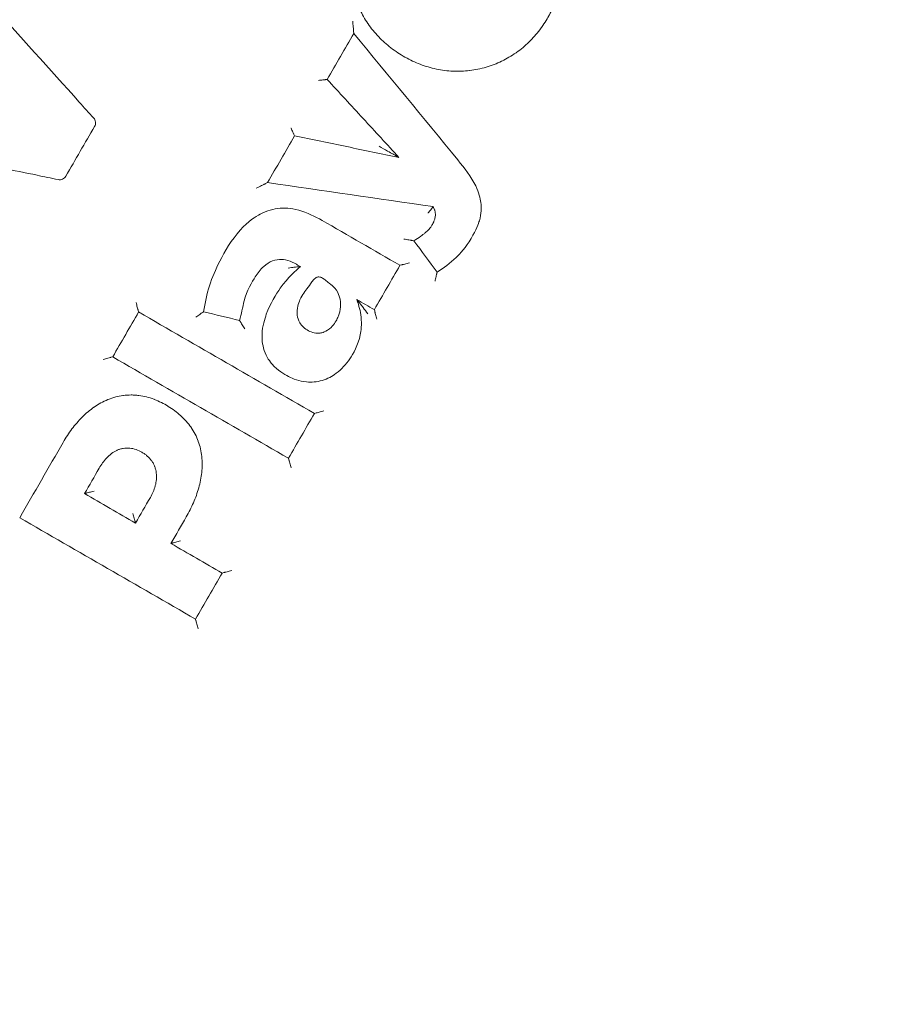
# Model space of a CAD drawing. Units: millimetres. Extents: x -7721 to 3796, y -4584 to 3632.
# Drawn here: x -2276 to -2201, y -1366 to -1281 of the extents above; entities that cross this region are included whole.
import ezdxf

# ---------------------------------------------------------------- set-up
doc = ezdxf.new("R2010")
doc.units = ezdxf.units.MM
doc.header["$LTSCALE"] = 0.2
doc.header["$MEASUREMENT"] = 0
doc.header["$PDMODE"] = 1
doc.linetypes.add('BORDER', pattern=[1.75, 0.5, -0.25, 0.5, -0.25, 0, -0.25])
doc.layers.add('HAGS-Dim Plan', color=7, linetype='Continuous', lineweight=50)
doc.layers.add('HAGS-EN1176 Falling Space', color=30, linetype='BORDER')
doc.styles.get("Standard").update_dxf_attribs({"font": 'g13f12d.shx', "height": 300})
doc.dimstyles.new('HAGS - Dim Plan', dxfattribs={"dimtxt": 300, "dimasz": 200, "dimexe": 0.18, "dimexo": 0.0625, "dimgap": 150, "dimtad": 0, "dimlfac": 0.001, "dimrnd": 0.05, "dimzin": 1, "dimdsep": 46, "dimtxsty": 'Standard', "dimblk": 'HAGS - Dim Plan arrow', "dimcen": 0.1, "dimse1": 1, "dimse2": 1, "dimclrd": 1, "dimadec": 0, "dimazin": 0, "dimtfac": 1, "dimtofl": 0, "dimtmove": 0, "dimatfit": 3, "dimfxl": 1, "dimtolj": 1, "dimtzin": 0, "dimarcsym": 0})

# ---------------------------------------------------------------- blocks, each defined once
blk = doc.blocks.new('HAGS - Dim Plan arrow')
at = {"color": 1, "lineweight": 0}
blk.add_lwpolyline([(0, 0, 0, 0.35, 0), (-1, 0, 0.015, 0.015, 0)], format="xyseb", dxfattribs=at)
blk = doc.blocks.new('*D6')
at = {"layer": 'Defpoints', "color": 0, "transparency": 16777216}
for p in [(-6012.637, 2562.616), (-2165.566, -3488.726), (3598.772, -3488.726)]:
    blk.add_point(p, dxfattribs=at)
at = {"layer": 'HAGS-Dim Plan', "color": 1, "lineweight": -2, "transparency": 16777216}
for p, q in [((3598.772, 2362.616), (3598.772, -47.083)), ((3598.772, -3288.726), (3598.772, -1275.909))]:
    blk.add_line(p, q, dxfattribs=at)
at = {"layer": 'HAGS-Dim Plan', "color": 1, "lineweight": -2, "transparency": 16777216, "xscale": 200, "yscale": 200, "zscale": 200}
for p, rotation in [((3598.772, 2562.616), 90), ((3598.772, -3488.726), 270)]:
    blk.add_blockref('HAGS - Dim Plan arrow', p, dxfattribs=dict(at, rotation=rotation))
at = {"layer": 'HAGS-Dim Plan', "color": 0, "lineweight": 50, "transparency": 16777216, "insert": (3598.772, -661.496), "char_height": 300, "attachment_point": 5, "rotation": 90}
blk.add_mtext('\\A1;6.05m', dxfattribs=at)
blk = doc.blocks.new('*D7')
at = {"layer": 'Defpoints', "color": 0, "transparency": 16777216}
for p in [(-6019.091, 1052.333, 621.503), (3218.736, 1052.333), (-2652.483, -1991.631, 621.081)]:
    blk.add_point(p, dxfattribs=at)
at = {"layer": 'HAGS-Dim Plan', "color": 1, "lineweight": -2, "transparency": 16777216}
for p, q in [((3218.736, 852.333), (3218.736, -58.521)), ((3218.736, -1791.631), (3218.736, -1269.394))]:
    blk.add_line(p, q, dxfattribs=at)
at = {"layer": 'HAGS-Dim Plan', "color": 1, "lineweight": -2, "transparency": 16777216, "xscale": 200, "yscale": 200, "zscale": 200}
for p, rotation in [((3218.736, 1052.333), 90), ((3218.736, -1991.631), 270)]:
    blk.add_blockref('HAGS - Dim Plan arrow', p, dxfattribs=dict(at, rotation=rotation))
at = {"layer": 'HAGS-Dim Plan', "color": 0, "lineweight": 50, "transparency": 16777216, "insert": (3218.736, -663.957), "char_height": 300, "attachment_point": 5, "rotation": 90}
blk.add_mtext('\\A1;3.05m', dxfattribs=at)

msp = doc.modelspace()

# ---------------------------------------------------------------- linework, layer by layer
at = {"color": 0, "linetype": 'Continuous', "lineweight": 0}
for p, q in [((-2247.31, -1282.355), (-2247.325, -1282.171)), ((-2249.605, -1286.331), (-2249.733, -1286.345)), ((-2252.418, -1291.202), (-2252.471, -1291.084)), ((-2243.408, -1293.063), (-2243.703, -1292.896)), ((-2254.75, -1295.242), (-2254.917, -1295.323)), ((-2240.469, -1297.309), (-2240.534, -1297.404)), ((-2243.326, -1302.379), (-2243.181, -1302.34)), ((-2243.181, -1302.34), (-2243.181, -1302.34)), ((-2251.921, -1302.494), (-2252.099, -1302.509)), ((-2247.039, -1305.338), (-2246.86, -1305.562)), ((-2265.878, -1306.408), (-2265.916, -1306.265)), ((-2260.383, -1306.466), (-2260.384, -1306.467)), ((-2245.535, -1306.206), (-2245.497, -1306.348)), ((-2257.159, -1307.142), (-2257.081, -1307.268)), ((-2268.256, -1310.317), (-2268.255, -1310.317)), ((-2268.113, -1310.279), (-2268.255, -1310.317)), ((-2250.708, -1315.166), (-2250.564, -1315.127)), ((-2250.563, -1315.127), (-2250.564, -1315.127)), ((-2252.943, -1319.037), (-2252.905, -1319.18)), ((-2270.546, -1322.089), (-2270.402, -1322.051)), ((-2270.402, -1322.051), (-2270.402, -1322.051)), ((-2266.143, -1324.631), (-2266.181, -1324.488)), ((-2263.091, -1326.394), (-2262.947, -1326.355)), ((-2262.947, -1326.355), (-2262.946, -1326.355)), ((-2258.666, -1328.948), (-2258.522, -1328.91)), ((-2260.964, -1332.93), (-2260.926, -1333.073))]:
    msp.add_line(p, q, dxfattribs=at)
msp.add_circle((-2289.111, -1319.62), 146.083, dxfattribs=at)
at = {"color": 0, "linetype": 'Continuous', "lineweight": 0, "extrusion": (0, 0, -1)}
for centre, major_axis, ratio, start_param, end_param in [((-2263.655, -1296.708), (2393.12, -2656.221), 0.000052, -1.580371, -1.573922), ((-2273.736, -1328.496), (1787.694, 3096.376), 0.000052, -1.557208, -1.555924), ((-2246.032, -1284.199), (2271.338, -2760.728), 0.000052, -1.571422, -1.567465), ((-2263.657, -1296.71), (2393.12, -2656.221), 0.000052, -1.573922, -1.573404), ((-2287.356, -1320.633), (-1787.715, -3096.414), 0.000052, -1.580593, -1.579209), ((-2273.736, -1328.496), (1787.694, 3096.376), 0.000052, -1.560086, -1.558781), ((-2252.935, -1291.002), (0.466, -0.093), 0.177308, -0.140988, -0.125303), ((-2283.458, -1292.575), (-3500.131, 729.401), 0.000052, -1.573844, -1.573325), ((-2284.913, -1290.736), (-3538.423, 512.265), 0.000038, -1.583362, -1.579326), ((-2270.277, -1287.033), (3096.243, -1787.616), 0.000052, -1.564294, -1.562122), ((-2249.281, -1290.244), (-2123, 2876.478), 0.000051, -1.575181, -1.574241), ((-2262.398, -1335.042), (-1787.649, -3096.299), 0.000052, -1.581376, -1.58014), ((-2240.585, -1303.328), (0.435, 0.243), 0.177721, 0.154358, 0.171041), ((-2261.764, -1326.02), (-814.086, -3481.405), 0.000052, -1.576718, -1.576231), ((-2277.248, -1326.469), (1787.702, 3096.391), 0.000051, -1.565597, -1.564347), ((-2277.659, -1299.82), (3096.351, -1787.679), 0.000052, -1.567021, -1.562122), ((-2284.41, -1300.334), (-3474.408, 843.681), 0.000052, -1.578652, -1.577758), ((-2245.76, -1306.774), (0.253, 0.44), 0.176712, 0.174963, 0.192996), ((-2257.209, -1307.752), (0.115, 0.494), 0.176638, 0.176348, 0.189757), ((-2279.709, -1303.371), (-3096.372, 1787.691), 0.000052, -1.57947, -1.574571), ((-2262.398, -1335.042), (-1787.649, -3096.299), 0.000052, -1.577246, -1.575996), ((-2277.253, -1326.465), (1787.702, 3096.391), 0.000052, -1.570084, -1.567984), ((-2253.168, -1319.605), (0.253, 0.44), 0.176693, 0.174815, 0.188694), ((-2268.796, -1331.348), (1787.663, 3096.356), 0.001719, -1.568798, -1.568091), ((-2284.049, -1310.889), (-3096.393, 1787.723), 0.000825, -1.577055, -1.575633), ((-2274.919, -1327.813), (-1787.71, -3096.374), 0.001681, -1.573509, -1.572794), ((-2287.73, -1317.263), (-3096.414, 1787.715), 0.000052, -1.57947, -1.574569), ((-2262.398, -1335.042), (-1787.649, -3096.299), 0.000052, -1.572794, -1.571509)]:
    msp.add_ellipse(centre, major_axis=major_axis, ratio=ratio, start_param=start_param, end_param=end_param, dxfattribs=at)
at = {"color": 0, "linetype": 'Continuous', "lineweight": 0}
for centre, major_axis, ratio, start_param, end_param in [((-2244.444, -1292.756), (0.779, -0.177), 0.104751, 0.334408, 0.360022), ((-2316.311, -1366.791), (-3096.431, 1786.856), 0.024574, -1.579473, -1.578988), ((-2246.771, -1305.866), (-0.124, 0.329), 0.157632, -0.483236, -0.450089), ((-2261.852, -1335.357), (-1787.634, -3096.302), 0.001554, -1.573538, -1.572794), ((-2284.841, -1312.259), (3096.399, -1787.722), 0.000382, -1.563551, -1.562122)]:
    msp.add_ellipse(centre, major_axis=major_axis, ratio=ratio, start_param=start_param, end_param=end_param, dxfattribs=at)
for points, knots in [([(-2230.085, -1272.528), (-2229.912, -1272.923), (-2229.763, -1273.323), (-2229.638, -1273.729), (-2229.622, -1273.78), (-2229.607, -1273.832), (-2229.592, -1273.883), (-2229.471, -1274.298), (-2229.378, -1274.718), (-2229.314, -1275.148), (-2229.307, -1275.194), (-2229.301, -1275.241), (-2229.295, -1275.287), (-2229.269, -1275.481), (-2229.25, -1275.678), (-2229.238, -1275.874), (-2229.224, -1276.115), (-2229.22, -1276.357), (-2229.228, -1276.596), (-2229.229, -1276.642), (-2229.231, -1276.688), (-2229.233, -1276.734), (-2229.255, -1277.172), (-2229.313, -1277.604), (-2229.404, -1278.034), (-2229.412, -1278.073), (-2229.42, -1278.112), (-2229.429, -1278.151), (-2229.481, -1278.384), (-2229.543, -1278.616), (-2229.615, -1278.846), (-2229.675, -1279.042), (-2229.742, -1279.237), (-2229.816, -1279.429), (-2229.829, -1279.463), (-2229.842, -1279.497), (-2229.855, -1279.531), (-2230.02, -1279.95), (-2230.212, -1280.355), (-2230.427, -1280.747), (-2230.442, -1280.775), (-2230.457, -1280.802), (-2230.472, -1280.829), (-2230.576, -1281.015), (-2230.686, -1281.199), (-2230.8, -1281.378), (-2230.93, -1281.583), (-2231.067, -1281.783), (-2231.212, -1281.979), (-2231.226, -1281.998), (-2231.24, -1282.017), (-2231.254, -1282.036), (-2231.399, -1282.229), (-2231.552, -1282.418), (-2231.711, -1282.6), (-2231.856, -1282.764), (-2232.006, -1282.922), (-2232.16, -1283.074), (-2232.176, -1283.09), (-2232.192, -1283.105), (-2232.208, -1283.121), (-2232.367, -1283.275), (-2232.532, -1283.424), (-2232.702, -1283.565), (-2232.888, -1283.721), (-2233.08, -1283.868), (-2233.278, -1284.009), (-2233.288, -1284.016), (-2233.299, -1284.023), (-2233.309, -1284.03), (-2233.504, -1284.167), (-2233.706, -1284.297), (-2233.914, -1284.419), (-2234.112, -1284.536), (-2234.317, -1284.645), (-2234.524, -1284.746), (-2234.534, -1284.751), (-2234.544, -1284.756), (-2234.554, -1284.761), (-2234.764, -1284.862), (-2234.978, -1284.954), (-2235.194, -1285.038), (-2235.42, -1285.125), (-2235.649, -1285.203), (-2235.882, -1285.272), (-2235.886, -1285.273), (-2235.891, -1285.274), (-2235.896, -1285.276), (-2236.126, -1285.343), (-2236.358, -1285.401), (-2236.594, -1285.449), (-2236.826, -1285.496), (-2237.061, -1285.534), (-2237.297, -1285.563), (-2237.302, -1285.563), (-2237.306, -1285.564), (-2237.311, -1285.564), (-2237.549, -1285.593), (-2237.786, -1285.611), (-2238.024, -1285.62), (-2238.267, -1285.628), (-2238.508, -1285.627), (-2238.75, -1285.616), (-2239.228, -1285.594), (-2239.707, -1285.533), (-2240.181, -1285.433), (-2240.418, -1285.383), (-2240.652, -1285.323), (-2240.884, -1285.255), (-2241.117, -1285.186), (-2241.349, -1285.107), (-2241.576, -1285.02), (-2242.022, -1284.849), (-2242.451, -1284.646), (-2242.872, -1284.41), (-2242.878, -1284.407), (-2242.884, -1284.403), (-2242.891, -1284.4), (-2243.103, -1284.28), (-2243.31, -1284.154), (-2243.512, -1284.021), (-2243.716, -1283.887), (-2243.915, -1283.746), (-2244.108, -1283.597), (-2244.479, -1283.311), (-2244.825, -1283.002), (-2245.151, -1282.661), (-2245.163, -1282.649), (-2245.174, -1282.637), (-2245.186, -1282.625), (-2245.341, -1282.461), (-2245.49, -1282.291), (-2245.632, -1282.117), (-2245.642, -1282.104), (-2245.652, -1282.092), (-2245.662, -1282.079), (-2245.803, -1281.904), (-2245.937, -1281.725), (-2246.064, -1281.541), (-2246.075, -1281.525), (-2246.086, -1281.509), (-2246.097, -1281.493), (-2246.355, -1281.113), (-2246.583, -1280.715), (-2246.779, -1280.298), (-2246.79, -1280.276), (-2246.801, -1280.253), (-2246.811, -1280.231), (-2247.002, -1279.816), (-2247.163, -1279.381), (-2247.288, -1278.942), (-2247.295, -1278.918), (-2247.301, -1278.893), (-2247.308, -1278.868), (-2247.429, -1278.428), (-2247.514, -1277.984), (-2247.565, -1277.532), (-2247.569, -1277.503), (-2247.572, -1277.473), (-2247.575, -1277.444), (-2247.621, -1276.994), (-2247.632, -1276.536), (-2247.609, -1276.085), (-2247.607, -1276.056), (-2247.606, -1276.028), (-2247.604, -1275.999), (-2247.589, -1275.756), (-2247.565, -1275.512), (-2247.531, -1275.272), (-2247.501, -1275.066), (-2247.465, -1274.862), (-2247.422, -1274.658), (-2247.415, -1274.625), (-2247.408, -1274.592), (-2247.401, -1274.559), (-2247.304, -1274.122), (-2247.173, -1273.687), (-2247.014, -1273.268), (-2247.003, -1273.239), (-2246.992, -1273.21), (-2246.98, -1273.18), (-2246.892, -1272.954), (-2246.795, -1272.732), (-2246.691, -1272.513), (-2246.602, -1272.327), (-2246.507, -1272.142), (-2246.408, -1271.961), (-2246.39, -1271.928), (-2246.372, -1271.895), (-2246.354, -1271.863), (-2246.137, -1271.475), (-2245.896, -1271.097), (-2245.634, -1270.737), (-2245.611, -1270.706), (-2245.588, -1270.674), (-2245.565, -1270.643), (-2245.3, -1270.289), (-2245.016, -1269.954), (-2244.708, -1269.642), (-2244.677, -1269.609), (-2244.645, -1269.577), (-2244.612, -1269.545), (-2244.304, -1269.241), (-2243.977, -1268.96), (-2243.622, -1268.702), (-2243.582, -1268.672), (-2243.541, -1268.643), (-2243.499, -1268.614), (-2243.342, -1268.504), (-2243.18, -1268.4), (-2243.016, -1268.302), (-2242.809, -1268.179), (-2242.597, -1268.066), (-2242.381, -1267.962), (-2242.335, -1267.94), (-2242.289, -1267.918), (-2242.242, -1267.897), (-2241.852, -1267.719), (-2241.453, -1267.573), (-2241.039, -1267.454), (-2240.984, -1267.439), (-2240.929, -1267.423), (-2240.874, -1267.409), (-2240.463, -1267.3), (-2240.04, -1267.219), (-2239.615, -1267.169)], [0, 0, 0, 0, 0.00127354, 0.00127354, 0.00127354, 0.00143429, 0.00143429, 0.00143429, 0.00272835, 0.00272835, 0.00272835, 0.00286857, 0.00286857, 0.00286857, 0.0034504, 0.0034504, 0.0034504, 0.0041657, 0.0041657, 0.0041657, 0.00430286, 0.00430286, 0.00430286, 0.00561747, 0.00561747, 0.00561747, 0.00573714, 0.00573714, 0.00573714, 0.00645428, 0.00645428, 0.00645428, 0.00706348, 0.00706348, 0.00706348, 0.00717143, 0.00717143, 0.00717143, 0.00851164, 0.00851164, 0.00851164, 0.00860571, 0.00860571, 0.00860571, 0.00924363, 0.00924363, 0.00924363, 0.00996975, 0.00996975, 0.00996975, 0.01004, 0.01004, 0.01004, 0.01075714, 0.01075714, 0.01075714, 0.01140831, 0.01140831, 0.01140831, 0.01147428, 0.01147428, 0.01147428, 0.01214044, 0.01214044, 0.01214044, 0.01287113, 0.01287113, 0.01287113, 0.01290857, 0.01290857, 0.01290857, 0.01362571, 0.01362571, 0.01362571, 0.01430949, 0.01430949, 0.01430949, 0.01434286, 0.01434286, 0.01434286, 0.01503524, 0.01503524, 0.01503524, 0.01576234, 0.01576234, 0.01576234, 0.01577714, 0.01577714, 0.01577714, 0.01649428, 0.01649428, 0.01649428, 0.01719753, 0.01719753, 0.01719753, 0.01721143, 0.01721143, 0.01721143, 0.01792118, 0.01792118, 0.01792118, 0.01864571, 0.01864571, 0.01864571, 0.02007887, 0.02007887, 0.02007887, 0.02079699, 0.02079699, 0.02079699, 0.0215223, 0.0215223, 0.0215223, 0.02294857, 0.02294857, 0.02294857, 0.02296982, 0.02296982, 0.02296982, 0.02369186, 0.02369186, 0.02369186, 0.02441951, 0.02441951, 0.02441951, 0.02581714, 0.02581714, 0.02581714, 0.02586635, 0.02586635, 0.02586635, 0.02653428, 0.02653428, 0.02653428, 0.02658239, 0.02658239, 0.02658239, 0.02725142, 0.02725142, 0.02725142, 0.02730996, 0.02730996, 0.02730996, 0.02868571, 0.02868571, 0.02868571, 0.02875958, 0.02875958, 0.02875958, 0.03012, 0.03012, 0.03012, 0.03019692, 0.03019692, 0.03019692, 0.03155428, 0.03155428, 0.03155428, 0.03164306, 0.03164306, 0.03164306, 0.03298857, 0.03298857, 0.03298857, 0.03307371, 0.03307371, 0.03307371, 0.03380031, 0.03380031, 0.03380031, 0.03442285, 0.03442285, 0.03442285, 0.03452313, 0.03452313, 0.03452313, 0.03585714, 0.03585714, 0.03585714, 0.03595021, 0.03595021, 0.03595021, 0.03667426, 0.03667426, 0.03667426, 0.03729142, 0.03729142, 0.03729142, 0.03740241, 0.03740241, 0.03740241, 0.03872571, 0.03872571, 0.03872571, 0.0388421, 0.0388421, 0.0388421, 0.04015999, 0.04015999, 0.04015999, 0.04029642, 0.04029642, 0.04029642, 0.04159428, 0.04159428, 0.04159428, 0.04174344, 0.04174344, 0.04174344, 0.04231142, 0.04231142, 0.04231142, 0.04302857, 0.04302857, 0.04302857, 0.04318191, 0.04318191, 0.04318191, 0.04446285, 0.04446285, 0.04446285, 0.04463321, 0.04463321, 0.04463321, 0.04589714, 0.04589714, 0.04589714, 0.04589714]), ([(-2247.402, -1281.3), (-2247.402, -1281.301), (-2247.401, -1281.303), (-2247.387, -1281.481), (-2247.372, -1281.652), (-2247.351, -1281.896), (-2247.343, -1281.98), (-2247.335, -1282.073), (-2247.332, -1282.1), (-2247.328, -1282.142), (-2247.326, -1282.157), (-2247.325, -1282.168)], [-0.08683903, -0.08683903, -0.08683903, -0.08683903, -0.08645775, -0.08645775, -0.04817538, -0.04817538, -0.02215329, -0.02215329, -0.01027361, -0.01027361, -0.00000065, -0.00000065, -0.00000065, -0.00000065]), ([(-2247.325, -1282.168), (-2247.325, -1282.169), (-2247.325, -1282.169), (-2247.325, -1282.17), (-2247.325, -1282.171), (-2247.325, -1282.171)], [-0.001081015, -0.001081015, -0.001081015, -0.001081015, -0.000540406, -0.000540406, -0.000000261, -0.000000261, -0.000000261, -0.000000261]), ([(-2250.356, -1286.417), (-2250.355, -1286.417), (-2250.354, -1286.417), (-2250.287, -1286.409), (-2250.221, -1286.402), (-2250.092, -1286.387), (-2250.029, -1286.38), (-2249.91, -1286.366), (-2249.855, -1286.36), (-2249.793, -1286.352), (-2249.777, -1286.35), (-2249.75, -1286.347), (-2249.741, -1286.346), (-2249.734, -1286.345)], [-0.08081535, -0.08081535, -0.08081535, -0.08081535, -0.08043821, -0.08043821, -0.06076259, -0.06076259, -0.0405138, -0.0405138, -0.01891069, -0.01891069, -0.00909772, -0.00909772, -0.00000009, -0.00000009, -0.00000009, -0.00000009]), ([(-2249.734, -1286.345), (-2249.734, -1286.345), (-2249.734, -1286.345), (-2249.733, -1286.345), (-2249.733, -1286.345), (-2249.733, -1286.345)], [-0.0004886548, -0.0004886548, -0.0004886548, -0.0004886548, -0.0002443546, -0.0002443546, -0.0000000467, -0.0000000467, -0.0000000467, -0.0000000467]), ([(-2243.408, -1293.063), (-2244.435, -1291.948), (-2245.467, -1290.826), (-2247.539, -1288.575), (-2248.572, -1287.453), (-2249.605, -1286.331)], [-0.9178681, -0.9178681, -0.9178681, -0.9178681, -0.4575353, -0.4575353, -0.000001, -0.000001, -0.000001, -0.000001]), ([(-2269.759, -1289.657), (-2269.671, -1289.755), (-2269.615, -1289.88), (-2269.601, -1290.011), (-2269.587, -1290.142), (-2269.616, -1290.277), (-2269.682, -1290.392)], [0, 0, 0, 0, 0.0003926176, 0.0003926176, 0.0003926176, 0.0007852351, 0.0007852351, 0.0007852351, 0.0007852351]), ([(-2252.728, -1290.524), (-2252.727, -1290.525), (-2252.727, -1290.527), (-2252.699, -1290.587), (-2252.673, -1290.646), (-2252.62, -1290.762), (-2252.594, -1290.819), (-2252.546, -1290.926), (-2252.523, -1290.974), (-2252.497, -1291.03), (-2252.49, -1291.045), (-2252.479, -1291.068), (-2252.474, -1291.077), (-2252.471, -1291.083)], [-0.07976146, -0.07976146, -0.07976146, -0.07976146, -0.07938924, -0.07938924, -0.05997483, -0.05997483, -0.03998235, -0.03998235, -0.01871285, -0.01871285, -0.0090122, -0.0090122, -0.0000001, -0.0000001, -0.0000001, -0.0000001]), ([(-2252.418, -1291.202), (-2250.916, -1291.513), (-2249.415, -1291.823), (-2246.402, -1292.445), (-2244.9, -1292.755), (-2243.408, -1293.063)], [-0.9109513, -0.9109513, -0.9109513, -0.9109513, -0.4569491, -0.4569491, -0.000001, -0.000001, -0.000001, -0.000001]), ([(-2274.645, -1294.6), (-2276.649, -1294.182), (-2278.654, -1293.764), (-2282.678, -1292.926), (-2284.682, -1292.508), (-2286.671, -1292.093)], [-1.214769, -1.214769, -1.214769, -1.214769, -0.609658, -0.609658, -0.000001, -0.000001, -0.000001, -0.000001]), ([(-2245.131, -1292.093), (-2245.129, -1292.095), (-2245.126, -1292.097), (-2244.88, -1292.236), (-2244.623, -1292.381), (-2244.207, -1292.615), (-2244.054, -1292.701), (-2243.887, -1292.794), (-2243.836, -1292.823), (-2243.761, -1292.865), (-2243.73, -1292.882), (-2243.709, -1292.893)], [-0.1351494, -0.1351494, -0.1351494, -0.1351494, -0.1344696, -0.1344696, -0.0760746, -0.0760746, -0.0320602, -0.0320602, -0.0134389, -0.0134389, 0, 0, 0, 0]), ([(-2238.323, -1293.278), (-2237.77, -1293.985), (-2237.184, -1294.723), (-2236.505, -1296.103), (-2236.389, -1296.572), (-2236.294, -1297.385), (-2236.298, -1297.914), (-2236.546, -1298.779), (-2236.722, -1299.309), (-2237.653, -1300.827), (-2238.131, -1301.358), (-2238.983, -1302.205), (-2239.533, -1302.624), (-2240.121, -1302.964)], [-1.520902, -1.520902, -1.520902, -1.520902, -1.10169, -1.10169, -0.800273, -0.800273, -0.474881, -0.474881, -0.340749, -0.340749, -0.203667, -0.203667, -0.000001, -0.000001, -0.000001, -0.000001]), ([(-2272.156, -1294.677), (-2272.223, -1294.792), (-2272.323, -1294.882), (-2272.443, -1294.936), (-2272.563, -1294.99), (-2272.699, -1295.005), (-2272.829, -1294.978)], [0, 0, 0, 0, 0.0003912687, 0.0003912687, 0.0003912687, 0.0007825373, 0.0007825373, 0.0007825373, 0.0007825373]), ([(-2255.725, -1295.715), (-2255.723, -1295.715), (-2255.721, -1295.714), (-2255.557, -1295.634), (-2255.398, -1295.557), (-2255.17, -1295.446), (-2255.091, -1295.408), (-2255.004, -1295.365), (-2254.979, -1295.353), (-2254.941, -1295.334), (-2254.927, -1295.328), (-2254.918, -1295.323)], [-0.08803202, -0.08803202, -0.08803202, -0.08803202, -0.08764614, -0.08764614, -0.04906926, -0.04906926, -0.02240056, -0.02240056, -0.01034978, -0.01034978, -0.00000056, -0.00000056, -0.00000056, -0.00000056]), ([(-2254.918, -1295.323), (-2254.918, -1295.323), (-2254.917, -1295.323), (-2254.917, -1295.323), (-2254.917, -1295.323), (-2254.917, -1295.323)], [-0.0001689711, -0.0001689711, -0.0001689711, -0.0001689711, -0.0000846647, -0.0000846647, -0.0000003589, -0.0000003589, -0.0000003589, -0.0000003589]), ([(-2260.267, -1306.387), (-2260.047, -1304.827), (-2259.595, -1303.428), (-2258.439, -1301.168), (-2257.849, -1300.173), (-2256.401, -1298.551), (-2255.784, -1298.166), (-2254.812, -1297.665), (-2254.215, -1297.503), (-2253.318, -1297.43), (-2252.778, -1297.428), (-2251.327, -1297.82), (-2250.647, -1298.155), (-2250.051, -1298.497)], [-1.631047, -1.631047, -1.631047, -1.631047, -1.226701, -1.226701, -0.981418, -0.981418, -0.745369, -0.745369, -0.409323, -0.409323, -0.206022, -0.206022, -0.000001, -0.000001, -0.000001, -0.000001]), ([(-2242.116, -1300.26), (-2241.917, -1300.129), (-2241.716, -1300), (-2241.521, -1299.861), (-2241.46, -1299.817), (-2241.398, -1299.772), (-2241.338, -1299.726), (-2241.275, -1299.678), (-2241.214, -1299.629), (-2241.154, -1299.578), (-2241.033, -1299.475), (-2240.917, -1299.365), (-2240.811, -1299.247), (-2240.762, -1299.191), (-2240.715, -1299.134), (-2240.67, -1299.074), (-2240.618, -1299.005), (-2240.569, -1298.932), (-2240.525, -1298.857), (-2240.489, -1298.796), (-2240.456, -1298.732), (-2240.426, -1298.668), (-2240.421, -1298.658), (-2240.417, -1298.647), (-2240.412, -1298.636), (-2240.379, -1298.56), (-2240.35, -1298.481), (-2240.327, -1298.401), (-2240.31, -1298.341), (-2240.296, -1298.279), (-2240.286, -1298.217), (-2240.283, -1298.195), (-2240.28, -1298.172), (-2240.277, -1298.15), (-2240.271, -1298.094), (-2240.268, -1298.039), (-2240.268, -1297.983), (-2240.269, -1297.952), (-2240.27, -1297.921), (-2240.273, -1297.89), (-2240.276, -1297.842), (-2240.283, -1297.793), (-2240.292, -1297.746), (-2240.3, -1297.707), (-2240.31, -1297.667), (-2240.322, -1297.629), (-2240.333, -1297.592), (-2240.346, -1297.556), (-2240.361, -1297.521), (-2240.379, -1297.475), (-2240.401, -1297.43), (-2240.426, -1297.386), (-2240.44, -1297.36), (-2240.455, -1297.335), (-2240.469, -1297.309)], [0, 0, 0, 0, 0.000716031, 0.000716031, 0.000716031, 0.000943728, 0.000943728, 0.000943728, 0.001181386, 0.001181386, 0.001181386, 0.001662075, 0.001662075, 0.001662075, 0.001887456, 0.001887456, 0.001887456, 0.002148345, 0.002148345, 0.002148345, 0.00235932, 0.00235932, 0.00235932, 0.002394721, 0.002394721, 0.002394721, 0.002643246, 0.002643246, 0.002643246, 0.002831184, 0.002831184, 0.002831184, 0.0028986, 0.0028986, 0.0028986, 0.003067116, 0.003067116, 0.003067116, 0.003159659, 0.003159659, 0.003159659, 0.003303048, 0.003303048, 0.003303048, 0.003423524, 0.003423524, 0.003423524, 0.00353898, 0.00353898, 0.00353898, 0.003687946, 0.003687946, 0.003687946, 0.003774912, 0.003774912, 0.003774912, 0.003774912]), ([(-2240.535, -1297.405), (-2240.542, -1297.414), (-2240.555, -1297.433), (-2240.596, -1297.492), (-2240.625, -1297.532), (-2240.691, -1297.621), (-2240.726, -1297.669), (-2240.804, -1297.765), (-2240.846, -1297.813), (-2240.891, -1297.861), (-2240.892, -1297.862), (-2240.893, -1297.863)], [-0.07763398, -0.07763398, -0.07763398, -0.07763398, -0.05944573, -0.05944573, -0.038554, -0.038554, -0.01920873, -0.01920873, 0, 0, 0.00036825, 0.00036825, 0.00036825, 0.00036825]), ([(-2240.535, -1297.405), (-2240.535, -1297.405), (-2240.535, -1297.405), (-2240.534, -1297.405), (-2240.534, -1297.404), (-2240.534, -1297.404)], [0.000001, 0.000001, 0.000001, 0.000001, 0.0001744193, 0.0001744193, 0.0003478386, 0.0003478386, 0.0003478386, 0.0003478386]), ([(-2242.266, -1300.234), (-2242.274, -1300.233), (-2242.286, -1300.231), (-2242.318, -1300.226), (-2242.339, -1300.222), (-2242.413, -1300.21), (-2242.478, -1300.199), (-2242.622, -1300.175), (-2242.693, -1300.163), (-2242.835, -1300.139), (-2242.907, -1300.127), (-2242.981, -1300.114), (-2242.982, -1300.114), (-2242.983, -1300.114)], [-0.09488256, -0.09488256, -0.09488256, -0.09488256, -0.08347271, -0.08347271, -0.0708407, -0.0708407, -0.04416253, -0.04416253, -0.02192489, -0.02192489, 0, 0, 0.00043059, 0.00043059, 0.00043059, 0.00043059]), ([(-2242.266, -1300.234), (-2242.266, -1300.234), (-2242.265, -1300.234), (-2242.265, -1300.234), (-2242.265, -1300.234), (-2242.264, -1300.234)], [0.0000033197, 0.0000033197, 0.0000033197, 0.0000033197, 0.0002873769, 0.0002873769, 0.0005714346, 0.0005714346, 0.0005714346, 0.0005714346]), ([(-2242.116, -1300.26), (-2242.154, -1300.253), (-2242.192, -1300.247), (-2242.23, -1300.24), (-2242.242, -1300.238), (-2242.253, -1300.236), (-2242.264, -1300.234)], [0, 0, 0, 0, 0.0004677066, 0.0004677066, 0.0004677066, 0.0006065897, 0.0006065897, 0.0006065897, 0.0006065897]), ([(-2251.921, -1302.494), (-2252.253, -1302.295), (-2252.499, -1302.147), (-2253.072, -1301.924), (-2253.321, -1301.876), (-2253.77, -1301.865), (-2254.038, -1301.89), (-2254.587, -1302.099), (-2254.838, -1302.255), (-2255.376, -1302.743), (-2255.605, -1303.054), (-2256.06, -1303.767), (-2256.56, -1304.582), (-2256.763, -1305.447)], [-1.340356, -1.340356, -1.340356, -1.340356, -1.103864, -1.103864, -0.872456, -0.872456, -0.668751, -0.668751, -0.484247, -0.484247, -0.266656, -0.266656, 0, 0, 0, 0]), ([(-2243.181, -1302.34), (-2243.173, -1302.338), (-2243.162, -1302.335), (-2243.133, -1302.327), (-2243.113, -1302.322), (-2243.045, -1302.304), (-2242.983, -1302.288), (-2242.849, -1302.252), (-2242.782, -1302.234), (-2242.647, -1302.198), (-2242.577, -1302.179), (-2242.507, -1302.16), (-2242.506, -1302.16), (-2242.504, -1302.16)], [-0.09185866, -0.09185866, -0.09185866, -0.09185866, -0.08096247, -0.08096247, -0.06893473, -0.06893473, -0.04321789, -0.04321789, -0.02145274, -0.02145274, 0, 0, 0.00042415, 0.00042415, 0.00042415, 0.00042415]), ([(-2247.039, -1305.338), (-2246.861, -1305.907), (-2246.736, -1306.306), (-2246.608, -1307.506), (-2246.679, -1308.029), (-2246.936, -1309.281), (-2247.35, -1310.007), (-2247.975, -1310.926), (-2248.368, -1311.358), (-2249.165, -1311.949), (-2249.57, -1312.178), (-2250.499, -1312.45), (-2250.963, -1312.489), (-2252.017, -1312.395), (-2252.548, -1312.18), (-2253.308, -1311.793), (-2253.887, -1311.447), (-2254.529, -1310.715), (-2254.835, -1310.321), (-2255.214, -1309.19), (-2255.242, -1308.703), (-2255.19, -1307.624), (-2255.002, -1307.007), (-2254.513, -1305.67), (-2253.995, -1304.849), (-2252.96, -1303.384), (-2252.319, -1302.836), (-2251.921, -1302.494)], [-0.6693508, -0.6693508, -0.6693508, -0.6693508, -0.6519545, -0.6519545, -0.6304249, -0.6304249, -0.5734147, -0.5734147, -0.5124584, -0.5124584, -0.4685706, -0.4685706, -0.4272976, -0.4272976, -0.3672886, -0.3672886, -0.3095951, -0.3095951, -0.2880566, -0.2880566, -0.2690918, -0.2690918, -0.2358312, -0.2358312, -0.1573315, -0.1573315, -0.000001, -0.000001, -0.000001, -0.000001]), ([(-2252.966, -1302.619), (-2252.965, -1302.618), (-2252.963, -1302.618), (-2252.774, -1302.582), (-2252.606, -1302.56), (-2252.371, -1302.534), (-2252.286, -1302.526), (-2252.192, -1302.518), (-2252.165, -1302.515), (-2252.125, -1302.512), (-2252.11, -1302.51), (-2252.1, -1302.509)], [-0.0005543, -0.0005543, -0.0005543, -0.0005543, 0, 0, 0.0572431, 0.0572431, 0.0985942, 0.0985942, 0.1171618, 0.1171618, 0.1332418, 0.1332418, 0.1332418, 0.1332418]), ([(-2252.099, -1302.509), (-2252.099, -1302.509), (-2252.099, -1302.509), (-2252.099, -1302.509), (-2252.099, -1302.509), (-2252.1, -1302.509)], [0.0000105304, 0.0000105304, 0.0000105304, 0.0000105304, 0.0001658996, 0.0001658996, 0.0003315118, 0.0003315118, 0.0003315118, 0.0003315118]), ([(-2240.15, -1303.102), (-2240.152, -1303.109), (-2240.154, -1303.119), (-2240.161, -1303.148), (-2240.165, -1303.166), (-2240.181, -1303.231), (-2240.194, -1303.288), (-2240.223, -1303.418), (-2240.238, -1303.483), (-2240.267, -1303.615), (-2240.282, -1303.682), (-2240.297, -1303.75), (-2240.297, -1303.752), (-2240.297, -1303.753)], [0.00000199, 0.00000199, 0.00000199, 0.00000199, 0.00929842, 0.00929842, 0.01945399, 0.01945399, 0.0408202, 0.0408202, 0.05909541, 0.05909541, 0.07701032, 0.07701032, 0.07735988, 0.07735988, 0.07735988, 0.07735988]), ([(-2240.121, -1302.964), (-2240.129, -1303.003), (-2240.137, -1303.042), (-2240.145, -1303.081), (-2240.147, -1303.087), (-2240.148, -1303.094), (-2240.149, -1303.1)], [0, 0, 0, 0, 0.0005210583, 0.0005210583, 0.0005210583, 0.0006045658, 0.0006045658, 0.0006045658, 0.0006045658]), ([(-2250.58, -1308.233), (-2250.763, -1308.213), (-2250.942, -1308.158), (-2251.253, -1308.014), (-2251.416, -1307.919), (-2251.779, -1307.628), (-2251.901, -1307.457), (-2252.093, -1307.124), (-2252.161, -1306.902), (-2252.223, -1306.423), (-2252.196, -1306.155), (-2252.089, -1305.709), (-2252.027, -1305.526), (-2251.753, -1304.9), (-2251.511, -1304.616), (-2251.076, -1304.026), (-2251.02, -1303.929), (-2250.869, -1303.726), (-2250.79, -1303.626), (-2250.635, -1303.488), (-2250.581, -1303.456), (-2250.51, -1303.42), (-2250.475, -1303.406), (-2250.4, -1303.387), (-2250.36, -1303.381), (-2250.32, -1303.382)], [-0.2291651, -0.2291651, -0.2291651, -0.2291651, -0.2190745, -0.2190745, -0.2103595, -0.2103595, -0.1978037, -0.1978037, -0.1773172, -0.1773172, -0.1515461, -0.1515461, -0.1334114, -0.1334114, -0.0863616, -0.0863616, -0.0525386, -0.0525386, -0.0358934, -0.0358934, -0.0232874, -0.0232874, -0.012092, -0.012092, 0, 0, 0, 0]), ([(-2250.32, -1303.382), (-2250.279, -1303.382), (-2250.22, -1303.387), (-2250.121, -1303.423), (-2250.073, -1303.441), (-2249.95, -1303.513), (-2249.887, -1303.556), (-2249.669, -1303.728), (-2249.546, -1303.826), (-2249.246, -1304.056), (-2249.078, -1304.189), (-2248.737, -1304.587), (-2248.623, -1304.843), (-2248.447, -1305.38), (-2248.43, -1305.696), (-2248.472, -1306.229), (-2248.541, -1306.552), (-2248.793, -1307.114), (-2248.975, -1307.455), (-2249.461, -1307.931), (-2249.667, -1308.057), (-2250.002, -1308.19), (-2250.125, -1308.214), (-2250.335, -1308.243), (-2250.457, -1308.246), (-2250.58, -1308.233)], [-0.5358078, -0.5358078, -0.5358078, -0.5358078, -0.460948, -0.460948, -0.4392281, -0.4392281, -0.4204598, -0.4204598, -0.3958798, -0.3958798, -0.361514, -0.361514, -0.3135095, -0.3135095, -0.2330184, -0.2330184, -0.1511125, -0.1511125, -0.0993558, -0.0993558, -0.0637737, -0.0637737, -0.0370469, -0.0370469, 0, 0, 0, 0]), ([(-2265.916, -1306.263), (-2265.919, -1306.256), (-2265.922, -1306.244), (-2265.93, -1306.214), (-2265.936, -1306.195), (-2265.955, -1306.126), (-2265.972, -1306.064), (-2266.009, -1305.928), (-2266.027, -1305.861), (-2266.063, -1305.725), (-2266.082, -1305.656), (-2266.101, -1305.585), (-2266.101, -1305.584), (-2266.102, -1305.582)], [0.00000025, 0.00000025, 0.00000025, 0.00000025, 0.00951148, 0.00951148, 0.02000794, 0.02000794, 0.04244192, 0.04244192, 0.06142763, 0.06142763, 0.08012529, 0.08012529, 0.08049705, 0.08049705, 0.08049705, 0.08049705]), ([(-2246.106, -1306.58), (-2246.108, -1306.578), (-2246.109, -1306.576), (-2246.242, -1306.379), (-2246.378, -1306.189), (-2246.595, -1305.899), (-2246.683, -1305.787), (-2246.781, -1305.663), (-2246.814, -1305.621), (-2246.844, -1305.581), (-2246.851, -1305.573), (-2246.856, -1305.566)], [-0.1077738, -0.1077738, -0.1077738, -0.1077738, -0.10732, -0.10732, -0.0609911, -0.0609911, -0.0242151, -0.0242151, -0.0055693, -0.0055693, 0, 0, 0, 0]), ([(-2265.916, -1306.263), (-2265.916, -1306.263), (-2265.916, -1306.264), (-2265.916, -1306.264), (-2265.916, -1306.264), (-2265.916, -1306.265)], [-0.0005278133, -0.0005278133, -0.0005278133, -0.0005278133, -0.0002639554, -0.0002639554, -0.0000000974, -0.0000000974, -0.0000000974, -0.0000000974]), ([(-2260.384, -1306.467), (-2260.411, -1306.485), (-2260.501, -1306.547), (-2260.706, -1306.687), (-2260.824, -1306.768), (-2260.941, -1306.849)], [0, 0, 0, 0, 0.0004253775, 0.0004253775, 0.0008507549, 0.0008507549, 0.0008507549, 0.0008507549]), ([(-2260.267, -1306.387), (-2260.3, -1306.41), (-2260.334, -1306.432), (-2260.367, -1306.455), (-2260.372, -1306.459), (-2260.378, -1306.463), (-2260.383, -1306.466)], [0, 0, 0, 0, 0.0005210833, 0.0005210833, 0.0005210833, 0.0006077997, 0.0006077997, 0.0006077997, 0.0006077997]), ([(-2245.319, -1307.034), (-2245.319, -1307.033), (-2245.319, -1307.032), (-2245.338, -1306.961), (-2245.357, -1306.892), (-2245.393, -1306.756), (-2245.411, -1306.689), (-2245.446, -1306.553), (-2245.462, -1306.492), (-2245.479, -1306.422), (-2245.484, -1306.402), (-2245.492, -1306.37), (-2245.495, -1306.359), (-2245.496, -1306.351)], [-0.00041176, -0.00041176, -0.00041176, -0.00041176, 0, 0, 0.02142847, 0.02142847, 0.04327384, 0.04327384, 0.06872919, 0.06872919, 0.08086775, 0.08086775, 0.09194181, 0.09194181, 0.09194181, 0.09194181]), ([(-2257.08, -1307.27), (-2257.076, -1307.277), (-2257.07, -1307.287), (-2257.054, -1307.314), (-2257.044, -1307.332), (-2257.006, -1307.394), (-2256.973, -1307.449), (-2256.9, -1307.569), (-2256.863, -1307.629), (-2256.79, -1307.749), (-2256.752, -1307.811), (-2256.714, -1307.873), (-2256.713, -1307.874), (-2256.712, -1307.876)], [-0.09234259, -0.09234259, -0.09234259, -0.09234259, -0.08136342, -0.08136342, -0.06924765, -0.06924765, -0.04340656, -0.04340656, -0.02153465, -0.02153465, 0, 0, 0.00042756, 0.00042756, 0.00042756, 0.00042756]), ([(-2268.942, -1310.501), (-2268.94, -1310.501), (-2268.939, -1310.501), (-2268.868, -1310.482), (-2268.798, -1310.463), (-2268.661, -1310.426), (-2268.593, -1310.408), (-2268.456, -1310.371), (-2268.394, -1310.354), (-2268.324, -1310.335), (-2268.304, -1310.33), (-2268.274, -1310.322), (-2268.263, -1310.319), (-2268.256, -1310.317)], [-0.08089359, -0.08089359, -0.08089359, -0.08089359, -0.08052001, -0.08052001, -0.06174159, -0.06174159, -0.04269056, -0.04269056, -0.02007532, -0.02007532, -0.00953563, -0.00953563, -0.00000023, -0.00000023, -0.00000023, -0.00000023]), ([(-2272.385, -1317.664), (-2272.153, -1317.263), (-2271.903, -1316.878), (-2271.628, -1316.51), (-2271.363, -1316.157), (-2271.079, -1315.822), (-2270.767, -1315.508), (-2270.757, -1315.498), (-2270.746, -1315.487), (-2270.735, -1315.476), (-2270.575, -1315.317), (-2270.408, -1315.164), (-2270.234, -1315.018), (-2270.071, -1314.881), (-2269.902, -1314.751), (-2269.729, -1314.63), (-2269.716, -1314.621), (-2269.704, -1314.612), (-2269.691, -1314.603), (-2269.331, -1314.355), (-2268.948, -1314.143), (-2268.54, -1313.975), (-2268.526, -1313.969), (-2268.512, -1313.964), (-2268.499, -1313.958), (-2268.287, -1313.873), (-2268.071, -1313.802), (-2267.854, -1313.745), (-2267.65, -1313.691), (-2267.445, -1313.65), (-2267.236, -1313.622), (-2267.222, -1313.62), (-2267.208, -1313.618), (-2267.194, -1313.616), (-2266.972, -1313.588), (-2266.748, -1313.573), (-2266.522, -1313.574), (-2266.409, -1313.574), (-2266.295, -1313.578), (-2266.182, -1313.586), (-2266.08, -1313.593), (-2265.978, -1313.602), (-2265.877, -1313.615), (-2265.866, -1313.616), (-2265.856, -1313.618), (-2265.845, -1313.619), (-2265.632, -1313.647), (-2265.42, -1313.688), (-2265.21, -1313.741), (-2264.99, -1313.796), (-2264.771, -1313.865), (-2264.558, -1313.944), (-2264.551, -1313.947), (-2264.543, -1313.95), (-2264.536, -1313.952), (-2264.323, -1314.033), (-2264.114, -1314.124), (-2263.912, -1314.225), (-2263.718, -1314.322), (-2263.528, -1314.427), (-2263.343, -1314.54), (-2263.335, -1314.545), (-2263.327, -1314.55), (-2263.319, -1314.555), (-2263.128, -1314.673), (-2262.94, -1314.801), (-2262.759, -1314.937), (-2262.584, -1315.068), (-2262.414, -1315.208), (-2262.253, -1315.353), (-2262.246, -1315.36), (-2262.239, -1315.366), (-2262.232, -1315.372), (-2261.905, -1315.67), (-2261.608, -1315.993), (-2261.354, -1316.358), (-2261.348, -1316.366), (-2261.342, -1316.375), (-2261.336, -1316.383), (-2261.213, -1316.562), (-2261.1, -1316.752), (-2261.001, -1316.945), (-2260.997, -1316.952), (-2260.993, -1316.959), (-2260.99, -1316.967), (-2260.891, -1317.162), (-2260.804, -1317.362), (-2260.73, -1317.567), (-2260.728, -1317.572), (-2260.726, -1317.578), (-2260.724, -1317.584), (-2260.65, -1317.79), (-2260.589, -1318.002), (-2260.54, -1318.217), (-2260.539, -1318.221), (-2260.538, -1318.225), (-2260.537, -1318.229), (-2260.488, -1318.447), (-2260.451, -1318.67), (-2260.428, -1318.893), (-2260.381, -1319.347), (-2260.385, -1319.801), (-2260.432, -1320.255), (-2260.455, -1320.483), (-2260.49, -1320.71), (-2260.533, -1320.933), (-2260.576, -1321.156), (-2260.629, -1321.376), (-2260.69, -1321.594), (-2260.811, -1322.029), (-2260.965, -1322.454), (-2261.145, -1322.871), (-2261.326, -1323.289), (-2261.534, -1323.697), (-2261.762, -1324.092)], [0, 0, 0, 0, 0.00137314, 0.00137314, 0.00137314, 0.0026936, 0.0026936, 0.0026936, 0.00273829, 0.00273829, 0.00273829, 0.00341088, 0.00341088, 0.00341088, 0.0040404, 0.0040404, 0.0040404, 0.00408616, 0.00408616, 0.00408616, 0.0053872, 0.0053872, 0.0053872, 0.00543071, 0.00543071, 0.00543071, 0.00610336, 0.00610336, 0.00610336, 0.006734, 0.006734, 0.006734, 0.00677589, 0.00677589, 0.00677589, 0.00744326, 0.00744326, 0.00744326, 0.00777731, 0.00777731, 0.00777731, 0.0080808, 0.0080808, 0.0080808, 0.00811219, 0.00811219, 0.00811219, 0.0087542, 0.0087542, 0.0087542, 0.0094276, 0.0094276, 0.0094276, 0.0094502, 0.0094502, 0.0094502, 0.01012677, 0.01012677, 0.01012677, 0.0107744, 0.0107744, 0.0107744, 0.01080191, 0.01080191, 0.01080191, 0.0114735, 0.0114735, 0.0114735, 0.0121212, 0.0121212, 0.0121212, 0.0121496, 0.0121496, 0.0121496, 0.013468, 0.013468, 0.013468, 0.01349894, 0.01349894, 0.01349894, 0.0141414, 0.0141414, 0.0141414, 0.01416561, 0.01416561, 0.01416561, 0.0148148, 0.0148148, 0.0148148, 0.01483246, 0.01483246, 0.01483246, 0.0154882, 0.0154882, 0.0154882, 0.0155002, 0.0155002, 0.0155002, 0.0161616, 0.0161616, 0.0161616, 0.01750734, 0.01750734, 0.01750734, 0.01818076, 0.01818076, 0.01818076, 0.01885521, 0.01885521, 0.01885521, 0.02020201, 0.02020201, 0.02020201, 0.02154881, 0.02154881, 0.02154881, 0.02154881]), ([(-2250.563, -1315.127), (-2250.556, -1315.125), (-2250.545, -1315.122), (-2250.515, -1315.114), (-2250.496, -1315.109), (-2250.427, -1315.09), (-2250.366, -1315.074), (-2250.231, -1315.037), (-2250.164, -1315.019), (-2250.028, -1314.983), (-2249.959, -1314.964), (-2249.888, -1314.945), (-2249.887, -1314.945), (-2249.886, -1314.945)], [0.00000024, 0.00000024, 0.00000024, 0.00000024, 0.00947399, 0.00947399, 0.01994113, 0.01994113, 0.04238257, 0.04238257, 0.06133404, 0.06133404, 0.08002176, 0.08002176, 0.08039346, 0.08039346, 0.08039346, 0.08039346]), ([(-2269.281, -1319.898), (-2269.098, -1319.582), (-2268.889, -1319.285), (-2268.642, -1319.02), (-2268.636, -1319.014), (-2268.631, -1319.008), (-2268.625, -1319.002), (-2268.505, -1318.875), (-2268.375, -1318.754), (-2268.235, -1318.647), (-2268.226, -1318.64), (-2268.218, -1318.634), (-2268.209, -1318.628), (-2268.068, -1318.521), (-2267.916, -1318.428), (-2267.754, -1318.354), (-2267.745, -1318.35), (-2267.737, -1318.346), (-2267.729, -1318.343), (-2267.65, -1318.307), (-2267.568, -1318.277), (-2267.486, -1318.251), (-2267.394, -1318.223), (-2267.303, -1318.201), (-2267.209, -1318.185), (-2267.205, -1318.185), (-2267.201, -1318.184), (-2267.197, -1318.183), (-2267.107, -1318.168), (-2267.017, -1318.159), (-2266.926, -1318.155), (-2266.83, -1318.151), (-2266.733, -1318.153), (-2266.639, -1318.162), (-2266.454, -1318.18), (-2266.27, -1318.222), (-2266.094, -1318.284), (-2265.918, -1318.346), (-2265.75, -1318.426), (-2265.59, -1318.519), (-2265.508, -1318.567), (-2265.428, -1318.618), (-2265.351, -1318.673), (-2265.276, -1318.726), (-2265.203, -1318.782), (-2265.134, -1318.842), (-2264.993, -1318.964), (-2264.866, -1319.099), (-2264.757, -1319.252), (-2264.754, -1319.256), (-2264.752, -1319.26), (-2264.749, -1319.263), (-2264.694, -1319.342), (-2264.644, -1319.425), (-2264.6, -1319.508), (-2264.561, -1319.585), (-2264.526, -1319.663), (-2264.494, -1319.743), (-2264.491, -1319.751), (-2264.488, -1319.759), (-2264.485, -1319.767), (-2264.453, -1319.854), (-2264.425, -1319.944), (-2264.403, -1320.036), (-2264.383, -1320.118), (-2264.367, -1320.201), (-2264.356, -1320.284), (-2264.354, -1320.294), (-2264.353, -1320.305), (-2264.352, -1320.315), (-2264.331, -1320.49), (-2264.328, -1320.667), (-2264.342, -1320.842), (-2264.343, -1320.853), (-2264.344, -1320.864), (-2264.345, -1320.875), (-2264.36, -1321.05), (-2264.392, -1321.221), (-2264.435, -1321.39), (-2264.438, -1321.4), (-2264.441, -1321.41), (-2264.444, -1321.421), (-2264.537, -1321.768), (-2264.684, -1322.104), (-2264.866, -1322.419)], [0, 0, 0, 0, 0.001085937, 0.001085937, 0.001085937, 0.001109975, 0.001109975, 0.001109975, 0.001633267, 0.001633267, 0.001633267, 0.001664962, 0.001664962, 0.001664962, 0.002193907, 0.002193907, 0.002193907, 0.002219949, 0.002219949, 0.002219949, 0.002477403, 0.002477403, 0.002477403, 0.002762823, 0.002762823, 0.002762823, 0.002774936, 0.002774936, 0.002774936, 0.003045833, 0.003045833, 0.003045833, 0.003329924, 0.003329924, 0.003329924, 0.003884911, 0.003884911, 0.003884911, 0.004439898, 0.004439898, 0.004439898, 0.004722242, 0.004722242, 0.004722242, 0.004994886, 0.004994886, 0.004994886, 0.005549873, 0.005549873, 0.005549873, 0.005563078, 0.005563078, 0.005563078, 0.005847048, 0.005847048, 0.005847048, 0.00610486, 0.00610486, 0.00610486, 0.006130293, 0.006130293, 0.006130293, 0.006409953, 0.006409953, 0.006409953, 0.006659847, 0.006659847, 0.006659847, 0.00669129, 0.00669129, 0.00669129, 0.007214835, 0.007214835, 0.007214835, 0.007247415, 0.007247415, 0.007247415, 0.007769822, 0.007769822, 0.007769822, 0.007801787, 0.007801787, 0.007801787, 0.008879796, 0.008879796, 0.008879796, 0.008879796]), ([(-2252.726, -1319.864), (-2252.726, -1319.862), (-2252.726, -1319.861), (-2252.745, -1319.79), (-2252.764, -1319.721), (-2252.8, -1319.585), (-2252.818, -1319.518), (-2252.853, -1319.382), (-2252.869, -1319.32), (-2252.887, -1319.251), (-2252.892, -1319.231), (-2252.9, -1319.201), (-2252.903, -1319.189), (-2252.904, -1319.181)], [-0.00043018, -0.00043018, -0.00043018, -0.00043018, 0, 0, 0.02146616, 0.02146616, 0.04325616, 0.04325616, 0.06903414, 0.06903414, 0.0810682, 0.0810682, 0.0919659, 0.0919659, 0.0919659, 0.0919659]), ([(-2269.721, -1321.867), (-2269.722, -1321.868), (-2269.724, -1321.868), (-2269.794, -1321.887), (-2269.864, -1321.906), (-2270, -1321.942), (-2270.067, -1321.96), (-2270.203, -1321.997), (-2270.265, -1322.013), (-2270.334, -1322.032), (-2270.353, -1322.037), (-2270.383, -1322.046), (-2270.394, -1322.049), (-2270.402, -1322.051)], [-0.08056289, -0.08056289, -0.08056289, -0.08056289, -0.08019333, -0.08019333, -0.06147889, -0.06147889, -0.04248244, -0.04248244, -0.02003052, -0.02003052, -0.00952195, -0.00952195, -0.00000004, -0.00000004, -0.00000004, -0.00000004]), ([(-2266.367, -1323.804), (-2266.367, -1323.805), (-2266.366, -1323.806), (-2266.348, -1323.877), (-2266.329, -1323.947), (-2266.292, -1324.083), (-2266.274, -1324.151), (-2266.237, -1324.287), (-2266.22, -1324.348), (-2266.201, -1324.418), (-2266.196, -1324.438), (-2266.187, -1324.468), (-2266.184, -1324.48), (-2266.181, -1324.487)], [-0.08073319, -0.08073319, -0.08073319, -0.08073319, -0.080371, -0.080371, -0.06163955, -0.06163955, -0.04257254, -0.04257254, -0.02021971, -0.02021971, -0.00963235, -0.00963235, 0, 0, 0, 0]), ([(-2266.181, -1324.488), (-2266.181, -1324.488), (-2266.181, -1324.488), (-2266.181, -1324.488), (-2266.181, -1324.488), (-2266.181, -1324.487)], [-0.0004271192, -0.0004271192, -0.0004271192, -0.0004271192, -0.0002140596, -0.0002140596, -0.000001, -0.000001, -0.000001, -0.000001]), ([(-2262.946, -1326.355), (-2262.939, -1326.353), (-2262.927, -1326.35), (-2262.897, -1326.341), (-2262.878, -1326.336), (-2262.809, -1326.317), (-2262.748, -1326.301), (-2262.612, -1326.264), (-2262.545, -1326.246), (-2262.409, -1326.21), (-2262.34, -1326.191), (-2262.269, -1326.172), (-2262.268, -1326.172), (-2262.267, -1326.171)], [0.00000012, 0.00000012, 0.00000012, 0.00000012, 0.00950404, 0.00950404, 0.01999398, 0.01999398, 0.04242034, 0.04242034, 0.06139543, 0.06139543, 0.0800905, 0.0800905, 0.08046095, 0.08046095, 0.08046095, 0.08046095]), ([(-2258.521, -1328.91), (-2258.521, -1328.91), (-2258.521, -1328.91), (-2258.521, -1328.91), (-2258.522, -1328.91), (-2258.522, -1328.91)], [-0.000344556, -0.000344556, -0.000344556, -0.000344556, -0.0001723225, -0.0001723225, -0.000000089, -0.000000089, -0.000000089, -0.000000089]), ([(-2258.521, -1328.91), (-2258.513, -1328.907), (-2258.502, -1328.904), (-2258.472, -1328.896), (-2258.453, -1328.891), (-2258.384, -1328.872), (-2258.323, -1328.855), (-2258.187, -1328.818), (-2258.12, -1328.8), (-2257.985, -1328.764), (-2257.915, -1328.745), (-2257.845, -1328.726), (-2257.844, -1328.726), (-2257.842, -1328.726)], [0.0000002, 0.0000002, 0.0000002, 0.0000002, 0.0094982, 0.0094982, 0.01998075, 0.01998075, 0.04238705, 0.04238705, 0.06135216, 0.06135216, 0.0800363, 0.0800363, 0.08040686, 0.08040686, 0.08040686, 0.08040686]), ([(-2260.926, -1333.073), (-2260.926, -1333.073), (-2260.926, -1333.074), (-2260.925, -1333.074), (-2260.925, -1333.074), (-2260.925, -1333.074)], [-0.0004861625, -0.0004861625, -0.0004861625, -0.0004861625, -0.0002439461, -0.0002439461, -0.0000017297, -0.0000017297, -0.0000017297, -0.0000017297]), ([(-2260.925, -1333.074), (-2260.924, -1333.082), (-2260.921, -1333.093), (-2260.913, -1333.123), (-2260.908, -1333.143), (-2260.89, -1333.212), (-2260.874, -1333.274), (-2260.838, -1333.409), (-2260.82, -1333.477), (-2260.784, -1333.612), (-2260.765, -1333.682), (-2260.747, -1333.752), (-2260.746, -1333.754), (-2260.746, -1333.755)], [-0.0919693, -0.0919693, -0.0919693, -0.0919693, -0.08107511, -0.08107511, -0.0690425, -0.0690425, -0.04325876, -0.04325876, -0.02147146, -0.02147146, 0, 0, 0.00042904, 0.00042904, 0.00042904, 0.00042904])]:
    msp.add_open_spline(points, degree=3, knots=knots, dxfattribs=at)
at = {"layer": 'HAGS-EN1176 Falling Space', "linetype": 'Continuous', "elevation": 0}
msp.add_lwpolyline([(-3462.941, 2140.988), (-4227.417, 2140.988, 0.095225), (-4750.767, 2053.733), (-5278.022, 2358.404, 0.411514), (-7320.265, 1822.106), (-7494.988, 1519.617, 0.423471), (-6970.512, -571.965), (-6478.486, -855.795, 0.045253), (-6267.541, -1357.13, -0.000002), (-6080.999, -1684.19), (-5861.388, -2066.553, 0.257113), (-4250.217, -2971.429), (-3792.026, -2973.83, 0.202027), (-2728.711, -3492.772), (-1907.59, -3491.313, 0.272016), (-584.617, -2716.314)], format="xyb", dxfattribs=at)

# ---------------------------------------------------------------- dimensions: what is measured, and where the dimension line sits
at = {"layer": 'HAGS-Dim Plan', "lineweight": 50}
for base, p1, p2, picture, middle in [((3598.772, -3488.726, 576.958), (-6012.637, 2562.616, 576.958), (-2165.566, -3488.726, 576.958), '*D6', (3598.772, -661.496, 576.958)), ((3218.736, 1052.333, 576.958), (-2652.483, -1991.631, 1198.039), (-6019.091, 1052.333, 1198.46), '*D7', (3218.736, -663.957, 576.958))]:
    dim = msp.add_linear_dim(base=base, p1=p1, p2=p2, angle=90, dimstyle='HAGS - Dim Plan', override={"dimpost": 'm'}, dxfattribs=at)
    dim.commit()
    dim.dimension.update_dxf_attribs({"geometry": picture, "text_midpoint": middle, "dimtype": 160})

doc.saveas('drawing.dxf')
